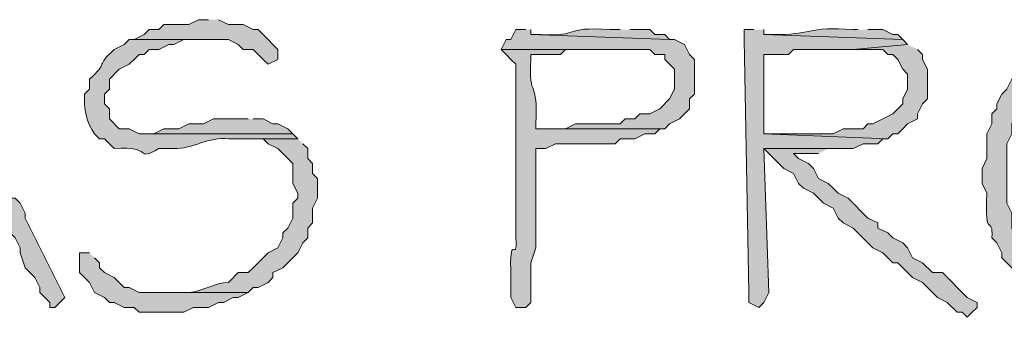
# Model space of a CAD drawing. Units: inches. Extents: x -61 to 673, y 119 to 673.
# Drawn here: x 91 to 103, y 136 to 139 of the extents above; entities that cross this region are included whole.
import ezdxf

# ---------------------------------------------------------------- set-up
doc = ezdxf.new("R2010")
doc.units = ezdxf.units.IN
doc.header["$MEASUREMENT"] = 0
doc.layers.add('Layer 1', color=7, linetype='Continuous')

msp = doc.modelspace()

# ---------------------------------------------------------------- hatches: boundary and pattern name
at = {"layer": 'Layer 1', "true_color": 0xffffff}
for points in [[(93.63, 139.35), (93.51, 139.35), (93.39, 139.29), (93.09, 139.29), (93.03, 139.23), (92.91, 139.23), (92.85, 139.17), (92.73, 139.109), (93.87, 139.109), (93.99, 139.05), (94.05, 138.99), (94.17, 138.99), (94.23, 138.93), (94.29, 138.87), (94.35, 138.811), (94.47, 138.87), (94.47, 138.99), (94.41, 139.05), (94.35, 139.109), (94.23, 139.23), (94.17, 139.23), (94.05, 139.29), (93.87, 139.29), (93.75, 139.35)], [(97.47, 139.23), (97.35, 139.23), (97.29, 139.109), (97.23, 139.109), (97.17, 138.99), (98.97, 138.99), (99.03, 138.93), (99.15, 138.93), (99.15, 138.87), (99.21, 138.811), (99.27, 138.75), (99.27, 138.51), (99.21, 138.391), (99.09, 138.27), (98.97, 138.21), (98.85, 138.21), (98.79, 138.15), (98.67, 138.15), (98.61, 138.09), (98.07, 138.09), (97.95, 138.029), (97.59, 138.029), (99.15, 138.029), (99.21, 138.09), (99.33, 138.15), (99.45, 138.27), (99.45, 138.391), (99.51, 138.449), (99.51, 138.87), (99.45, 138.93), (99.39, 139.05), (99.27, 139.109), (99.21, 139.109), (97.53, 139.17), (97.53, 139.23)], [(100.23, 139.23), (100.11, 139.23), (100.11, 139.109), (100.17, 136.05), (100.17, 135.93), (100.29, 135.87), (100.35, 135.93), (100.41, 136.05), (100.35, 137.79), (101.43, 137.79), (101.55, 137.85), (101.73, 137.85), (101.79, 137.91), (101.85, 137.91), (100.35, 137.97), (100.35, 138.93), (100.65, 138.93), (100.71, 138.99), (101.43, 138.99), (102.09, 139.05), (102.03, 139.109), (100.35, 139.17), (100.35, 139.23)], [(102.09, 139.05), (101.43, 138.99), (101.79, 138.99), (101.85, 138.93), (101.91, 138.93), (101.97, 138.87), (102.03, 138.75), (102.09, 138.689), (102.09, 138.51), (102.03, 138.391), (102.03, 138.33), (101.97, 138.27), (101.91, 138.21), (101.67, 138.09), (101.61, 138.09), (101.55, 138.029), (101.31, 138.029), (101.19, 137.97), (100.35, 137.97), (101.85, 137.91), (101.91, 137.97), (101.97, 137.97), (102.03, 138.029), (102.09, 138.09), (102.21, 138.15), (102.21, 138.21), (102.27, 138.33), (102.33, 138.391), (102.33, 138.75), (102.27, 138.87), (102.27, 138.93), (102.21, 138.99)], [(94.11, 138.15), (93.69, 138.15), (93.57, 138.09), (93.39, 138.09), (93.27, 138.029), (93.09, 138.029), (92.97, 137.97), (92.85, 137.97), (94.65, 137.97), (94.59, 138.029), (94.47, 138.09), (94.41, 138.09), (94.29, 138.15), (94.17, 138.15)], [(101.13, 137.79), (100.35, 137.79), (100.41, 137.73), (100.59, 137.55), (100.71, 137.49), (100.77, 137.37), (100.83, 137.311), (100.95, 137.25), (101.07, 137.13), (101.19, 137.07), (101.25, 136.949), (101.31, 136.891), (101.43, 136.83), (101.61, 136.65), (101.67, 136.59), (101.79, 136.529), (101.85, 136.47), (101.91, 136.41), (101.97, 136.41), (102.03, 136.35), (102.15, 136.23), (102.27, 136.17), (102.45, 135.99), (102.57, 135.93), (102.69, 135.811), (102.75, 135.811), (102.81, 135.75), (102.87, 135.811), (102.93, 135.87), (102.93, 135.93), (102.81, 135.99), (102.51, 136.29), (102.39, 136.29), (102.27, 136.41), (102.15, 136.47), (102.09, 136.59), (102.03, 136.65), (101.91, 136.71), (101.85, 136.77), (101.73, 136.83), (101.73, 136.891), (101.61, 136.949), (101.37, 137.189), (101.25, 137.25), (101.19, 137.311), (101.13, 137.37), (101.01, 137.43), (100.95, 137.55), (100.89, 137.609), (100.77, 137.67), (100.71, 137.73), (101.01, 137.73)], [(92.19, 136.529), (92.07, 136.529), (92.07, 136.29), (92.19, 136.17), (92.25, 136.05), (92.37, 135.99), (92.43, 135.93), (92.49, 135.93), (92.61, 135.87), (92.73, 135.87), (92.79, 135.811), (93.33, 135.811), (93.45, 135.87), (93.63, 135.87), (93.75, 135.93), (93.81, 135.93), (93.93, 135.99), (93.99, 135.99), (94.11, 136.05), (92.79, 136.05), (92.67, 136.109), (92.61, 136.109), (92.49, 136.23), (92.37, 136.29), (92.31, 136.35), (92.31, 136.41), (92.25, 136.47)]]:
    msp.add_hatch(color=7, dxfattribs=at).paths.add_polyline_path(points)
h = msp.add_hatch(color=7, dxfattribs=at)
edge = h.paths.add_edge_path()
edge.add_spline(control_points=[(98.61, 139.23), (98.61, 139.23), (98.49, 139.23), (98.49, 139.23), (97.891, 139.27), (98.145, 139.141), (97.65, 139.17), (97.65, 139.17), (97.53, 139.17), (97.53, 139.17), (97.53, 139.17), (99.21, 139.109), (99.21, 139.109), (99.21, 139.109), (99.15, 139.17), (99.15, 139.17), (99.15, 139.17), (99.03, 139.17), (99.03, 139.17), (99.03, 139.17), (98.97, 139.23), (98.97, 139.23), (98.97, 139.23), (98.73, 139.23), (98.73, 139.23)], knot_values=[0, 0, 0, 0, 1, 1, 1, 2, 2, 2, 3, 3, 3, 4, 4, 4, 5, 5, 5, 6, 6, 6, 7, 7, 7, 8, 8, 8, 8], degree=3, periodic=0)
edge.add_line((98.73, 139.23), (98.61, 139.23))
h = msp.add_hatch(color=7, dxfattribs=at)
edge = h.paths.add_edge_path()
edge.add_spline(control_points=[(101.49, 139.23), (101.49, 139.23), (101.43, 139.23), (101.43, 139.23), (100.893, 139.273), (100.888, 139.16), (100.47, 139.17), (100.47, 139.17), (100.35, 139.17), (100.35, 139.17), (100.35, 139.17), (102.03, 139.109), (102.03, 139.109), (102.03, 139.109), (101.97, 139.17), (101.97, 139.17), (101.97, 139.17), (101.91, 139.17), (101.91, 139.17), (101.91, 139.17), (101.79, 139.23), (101.79, 139.23), (101.79, 139.23), (101.61, 139.23), (101.61, 139.23)], knot_values=[0, 0, 0, 0, 1, 1, 1, 2, 2, 2, 3, 3, 3, 4, 4, 4, 5, 5, 5, 6, 6, 6, 7, 7, 7, 8, 8, 8, 8], degree=3, periodic=0)
edge.add_line((101.61, 139.23), (101.49, 139.23))
h = msp.add_hatch(color=7, dxfattribs=at)
edge = h.paths.add_edge_path()
edge.add_spline(control_points=[(90.15, 139.05), (90.15, 139.05), (90.09, 138.93), (90.09, 138.93), (90.09, 138.93), (90.03, 138.87), (90.03, 138.87), (89.881, 138.609), (89.801, 138.291), (89.67, 138.029), (89.67, 138.029), (89.67, 137.91), (89.67, 137.91), (89.67, 137.91), (89.61, 137.85), (89.61, 137.85), (89.61, 137.85), (89.61, 137.79), (89.61, 137.79), (89.61, 137.79), (89.49, 137.55), (89.49, 137.55), (89.49, 137.55), (89.49, 137.49), (89.49, 137.49), (89.49, 137.49), (89.43, 137.37), (89.43, 137.37), (89.43, 137.37), (89.43, 137.25), (89.43, 137.25), (89.43, 137.25), (89.37, 137.189), (89.37, 137.189), (89.37, 137.189), (89.31, 137.07), (89.31, 137.07), (89.31, 137.07), (91.11, 137.07), (91.11, 137.07), (91.11, 137.07), (91.11, 137.01), (91.11, 137.01), (91.11, 137.01), (91.17, 136.949), (91.17, 136.949), (91.17, 136.949), (91.17, 136.891), (91.17, 136.891), (91.17, 136.891), (91.23, 136.77), (91.23, 136.77), (91.23, 136.77), (91.29, 136.71), (91.29, 136.71), (91.29, 136.71), (91.35, 136.59), (91.35, 136.59), (91.35, 136.59), (91.35, 136.529), (91.35, 136.529), (91.35, 136.529), (91.41, 136.35), (91.41, 136.35), (91.41, 136.35), (91.53, 136.23), (91.53, 136.23), (91.53, 136.23), (91.59, 136.109), (91.59, 136.109), (91.59, 136.109), (91.59, 136.05), (91.59, 136.05), (91.59, 136.05), (91.71, 135.93), (91.71, 135.93), (91.71, 135.93), (91.71, 135.87), (91.71, 135.87), (91.71, 135.87), (91.77, 135.87), (91.77, 135.87), (91.77, 135.87), (91.89, 135.99), (91.89, 135.99), (91.89, 135.99), (91.47, 136.83), (91.47, 136.83), (91.47, 136.83), (91.41, 136.949), (91.41, 136.949), (91.41, 136.949), (91.41, 137.01), (91.41, 137.01), (91.41, 137.01), (91.35, 137.13), (91.35, 137.13), (91.35, 137.13), (91.29, 137.189), (91.29, 137.189), (91.29, 137.189), (89.61, 137.189), (89.61, 137.189), (89.61, 137.189), (89.67, 137.25), (89.67, 137.25), (89.67, 137.25), (89.67, 137.311), (89.67, 137.311), (89.67, 137.311), (89.73, 137.43), (89.73, 137.43), (89.73, 137.43), (89.73, 137.49), (89.73, 137.49), (89.73, 137.49), (89.79, 137.609), (89.79, 137.609), (89.79, 137.609), (89.79, 137.73), (89.79, 137.73), (89.79, 137.73), (89.85, 137.79), (89.85, 137.79), (89.85, 137.79), (89.91, 137.91), (89.91, 137.91), (89.91, 137.91), (89.91, 137.97), (89.91, 137.97), (89.91, 137.97), (89.97, 138.09), (89.97, 138.09), (89.97, 138.09), (90.03, 138.15), (90.03, 138.15), (90.03, 138.15), (90.03, 138.27), (90.03, 138.27), (90.03, 138.27), (90.09, 138.33), (90.09, 138.33), (90.09, 138.33), (90.09, 138.449), (90.09, 138.449), (90.09, 138.449), (90.15, 138.51), (90.15, 138.51), (90.15, 138.51), (90.27, 138.75), (90.27, 138.75), (90.27, 138.75), (90.27, 138.87), (90.27, 138.87), (90.27, 138.87), (90.33, 138.93), (90.33, 138.93)], knot_values=[0, 0, 0, 0, 1, 1, 1, 2, 2, 2, 3, 3, 3, 4, 4, 4, 5, 5, 5, 6, 6, 6, 7, 7, 7, 8, 8, 8, 9, 9, 9, 10, 10, 10, 11, 11, 11, 12, 12, 12, 13, 13, 13, 14, 14, 14, 15, 15, 15, 16, 16, 16, 17, 17, 17, 18, 18, 18, 19, 19, 19, 20, 20, 20, 21, 21, 21, 22, 22, 22, 23, 23, 23, 24, 24, 24, 25, 25, 25, 26, 26, 26, 27, 27, 27, 28, 28, 28, 29, 29, 29, 30, 30, 30, 31, 31, 31, 32, 32, 32, 33, 33, 33, 34, 34, 34, 35, 35, 35, 36, 36, 36, 37, 37, 37, 38, 38, 38, 39, 39, 39, 40, 40, 40, 41, 41, 41, 42, 42, 42, 43, 43, 43, 44, 44, 44, 45, 45, 45, 46, 46, 46, 47, 47, 47, 48, 48, 48, 49, 49, 49, 50, 50, 50, 51, 51, 51, 52, 52, 52, 52], degree=3, periodic=0)
edge.add_line((90.33, 138.93), (90.15, 139.05))
h = msp.add_hatch(color=7, dxfattribs=at)
edge = h.paths.add_edge_path()
edge.add_spline(control_points=[(92.73, 139.109), (92.73, 139.109), (92.67, 139.109), (92.67, 139.109), (92.67, 139.109), (92.61, 139.05), (92.61, 139.05), (92.61, 139.05), (92.49, 138.99), (92.49, 138.99), (92.259, 138.787), (92.421, 138.833), (92.19, 138.63), (92.19, 138.63), (92.19, 138.51), (92.19, 138.51), (92.19, 138.51), (92.13, 138.449), (92.13, 138.449), (92.119, 138.273), (92.154, 138.102), (92.25, 137.97), (92.25, 137.97), (92.31, 137.91), (92.31, 137.91), (92.31, 137.91), (92.37, 137.91), (92.37, 137.91), (92.37, 137.91), (92.49, 137.79), (92.49, 137.79), (92.973, 137.834), (92.734, 137.622), (93.03, 137.79), (93.03, 137.79), (93.21, 137.79), (93.21, 137.79), (93.439, 137.783), (93.635, 137.939), (93.87, 137.91), (93.87, 137.91), (94.71, 137.91), (94.71, 137.91), (94.71, 137.91), (94.65, 137.97), (94.65, 137.97), (94.65, 137.97), (92.79, 137.97), (92.79, 137.97), (92.79, 137.97), (92.67, 138.029), (92.67, 138.029), (92.67, 138.029), (92.55, 138.029), (92.55, 138.029), (92.55, 138.029), (92.43, 138.15), (92.43, 138.15), (92.43, 138.15), (92.43, 138.27), (92.43, 138.27), (92.43, 138.27), (92.37, 138.33), (92.37, 138.33), (92.37, 138.33), (92.37, 138.449), (92.37, 138.449), (92.37, 138.449), (92.43, 138.51), (92.43, 138.51), (92.43, 138.51), (92.43, 138.63), (92.43, 138.63), (92.43, 138.63), (92.55, 138.75), (92.55, 138.75), (92.55, 138.75), (92.67, 138.811), (92.67, 138.811), (92.67, 138.811), (92.73, 138.87), (92.73, 138.87), (92.73, 138.87), (92.79, 138.93), (92.79, 138.93), (92.79, 138.93), (92.85, 138.93), (92.85, 138.93), (92.85, 138.93), (92.91, 138.99), (92.91, 138.99), (92.91, 138.99), (93.03, 138.99), (93.03, 138.99), (93.03, 138.99), (93.15, 139.05), (93.15, 139.05), (93.15, 139.05), (93.21, 139.05), (93.21, 139.05), (93.21, 139.05), (93.33, 139.109), (93.33, 139.109), (93.33, 139.109), (93.63, 139.109), (93.63, 139.109)], knot_values=[0, 0, 0, 0, 1, 1, 1, 2, 2, 2, 3, 3, 3, 4, 4, 4, 5, 5, 5, 6, 6, 6, 7, 7, 7, 8, 8, 8, 9, 9, 9, 10, 10, 10, 11, 11, 11, 12, 12, 12, 13, 13, 13, 14, 14, 14, 15, 15, 15, 16, 16, 16, 17, 17, 17, 18, 18, 18, 19, 19, 19, 20, 20, 20, 21, 21, 21, 22, 22, 22, 23, 23, 23, 24, 24, 24, 25, 25, 25, 26, 26, 26, 27, 27, 27, 28, 28, 28, 29, 29, 29, 30, 30, 30, 31, 31, 31, 32, 32, 32, 33, 33, 33, 34, 34, 34, 35, 35, 35, 35], degree=3, periodic=0)
edge.add_line((93.63, 139.109), (92.73, 139.109))
h = msp.add_hatch(color=7, dxfattribs=at)
edge = h.paths.add_edge_path()
edge.add_spline(control_points=[(103.89, 139.109), (103.89, 139.109), (103.77, 139.05), (103.77, 139.05), (103.77, 139.05), (103.59, 138.87), (103.59, 138.87), (103.59, 138.87), (103.47, 138.811), (103.47, 138.811), (103.47, 138.811), (103.47, 138.75), (103.47, 138.75), (103.47, 138.75), (103.41, 138.689), (103.41, 138.689), (103.41, 138.689), (103.35, 138.63), (103.35, 138.63), (103.35, 138.63), (103.29, 138.51), (103.29, 138.51), (103.29, 138.51), (103.23, 138.449), (103.23, 138.449), (103.23, 138.449), (103.17, 138.33), (103.17, 138.33), (103.17, 138.33), (103.17, 138.27), (103.17, 138.27), (103.17, 138.27), (103.11, 138.21), (103.11, 138.21), (103.11, 138.21), (103.11, 138.09), (103.11, 138.09), (103.11, 138.09), (103.05, 137.97), (103.05, 137.97), (103.05, 137.97), (103.05, 137.67), (103.05, 137.67), (103.05, 137.67), (102.99, 137.55), (102.99, 137.55), (102.99, 137.55), (102.99, 137.37), (102.99, 137.37), (102.99, 137.37), (103.05, 137.25), (103.05, 137.25), (103.014, 136.658), (103.125, 137.01), (103.11, 136.71), (103.11, 136.71), (103.17, 136.65), (103.17, 136.65), (103.17, 136.65), (103.23, 136.529), (103.23, 136.529), (103.23, 136.529), (103.23, 136.47), (103.23, 136.47), (103.23, 136.47), (103.29, 136.41), (103.29, 136.41), (103.29, 136.41), (103.35, 136.35), (103.35, 136.35), (103.35, 136.35), (103.41, 136.23), (103.41, 136.23), (103.41, 136.23), (103.47, 136.17), (103.47, 136.17), (103.47, 136.17), (103.53, 136.109), (103.53, 136.109), (103.53, 136.109), (103.65, 136.05), (103.65, 136.05), (103.65, 136.05), (104.49, 136.05), (104.49, 136.05), (104.49, 136.05), (104.37, 136.05), (104.37, 136.05), (104.37, 136.05), (104.25, 136.109), (104.25, 136.109), (104.25, 136.109), (104.07, 136.109), (104.07, 136.109), (104.07, 136.109), (104.01, 136.17), (104.01, 136.17), (104.01, 136.17), (103.89, 136.23), (103.89, 136.23), (103.89, 136.23), (103.83, 136.23), (103.83, 136.23), (103.83, 136.23), (103.77, 136.29), (103.77, 136.29), (103.77, 136.29), (103.65, 136.35), (103.65, 136.35), (103.65, 136.35), (103.59, 136.47), (103.59, 136.47), (103.59, 136.47), (103.53, 136.529), (103.53, 136.529), (103.53, 136.529), (103.53, 136.59), (103.53, 136.59), (103.53, 136.59), (103.47, 136.65), (103.47, 136.65), (103.47, 136.65), (103.41, 136.77), (103.41, 136.77), (103.41, 136.77), (103.35, 136.83), (103.35, 136.83), (103.35, 136.83), (103.35, 137.01), (103.35, 137.01), (103.35, 137.01), (103.29, 137.13), (103.29, 137.13), (103.29, 137.13), (103.29, 137.85), (103.29, 137.85), (103.29, 137.85), (103.35, 137.97), (103.35, 137.97), (103.35, 137.97), (103.35, 138.09), (103.35, 138.09), (103.35, 138.09), (103.41, 138.15), (103.41, 138.15), (103.41, 138.15), (103.41, 138.27), (103.41, 138.27), (103.41, 138.27), (103.47, 138.33), (103.47, 138.33), (103.47, 138.33), (103.53, 138.391), (103.53, 138.391), (103.53, 138.391), (103.53, 138.51), (103.53, 138.51), (103.53, 138.51), (103.65, 138.63), (103.65, 138.63), (103.65, 138.63), (103.77, 138.689), (103.77, 138.689), (103.956, 138.906), (104.169, 139.025), (104.43, 139.05), (104.43, 139.05), (104.73, 139.05), (104.73, 139.05)], knot_values=[0, 0, 0, 0, 1, 1, 1, 2, 2, 2, 3, 3, 3, 4, 4, 4, 5, 5, 5, 6, 6, 6, 7, 7, 7, 8, 8, 8, 9, 9, 9, 10, 10, 10, 11, 11, 11, 12, 12, 12, 13, 13, 13, 14, 14, 14, 15, 15, 15, 16, 16, 16, 17, 17, 17, 18, 18, 18, 19, 19, 19, 20, 20, 20, 21, 21, 21, 22, 22, 22, 23, 23, 23, 24, 24, 24, 25, 25, 25, 26, 26, 26, 27, 27, 27, 28, 28, 28, 29, 29, 29, 30, 30, 30, 31, 31, 31, 32, 32, 32, 33, 33, 33, 34, 34, 34, 35, 35, 35, 36, 36, 36, 37, 37, 37, 38, 38, 38, 39, 39, 39, 40, 40, 40, 41, 41, 41, 42, 42, 42, 43, 43, 43, 44, 44, 44, 45, 45, 45, 46, 46, 46, 47, 47, 47, 48, 48, 48, 49, 49, 49, 50, 50, 50, 51, 51, 51, 52, 52, 52, 53, 53, 53, 54, 54, 54, 55, 55, 55, 56, 56, 56, 56], degree=3, periodic=0)
edge.add_line((104.73, 139.05), (103.89, 139.109))
h = msp.add_hatch(color=7, dxfattribs=at)
edge = h.paths.add_edge_path()
edge.add_spline(control_points=[(97.17, 138.99), (97.17, 138.99), (97.23, 138.93), (97.23, 138.93), (97.23, 138.93), (97.29, 138.87), (97.29, 138.87), (97.29, 138.87), (97.35, 138.811), (97.35, 138.811), (97.35, 138.811), (97.35, 138.21), (97.35, 138.21), (97.35, 138.05), (97.35, 137.891), (97.35, 137.73), (97.35, 137.73), (97.35, 136.71), (97.35, 136.71), (97.368, 136.367), (97.264, 136.836), (97.29, 136.23), (97.29, 136.23), (97.29, 135.99), (97.29, 135.99), (97.29, 135.99), (97.35, 135.87), (97.35, 135.87), (97.35, 135.87), (97.47, 135.87), (97.47, 135.87), (97.47, 135.87), (97.53, 135.93), (97.53, 135.93), (97.53, 135.93), (97.53, 136.41), (97.53, 136.41), (97.53, 136.41), (97.59, 136.59), (97.59, 136.59), (97.59, 136.59), (97.59, 136.83), (97.59, 136.83), (97.59, 137.09), (97.59, 137.35), (97.59, 137.609), (97.59, 137.609), (97.59, 137.79), (97.59, 137.79), (97.59, 137.79), (97.71, 137.79), (97.71, 137.79), (97.71, 137.79), (97.83, 137.85), (97.83, 137.85), (97.83, 137.85), (98.55, 137.85), (98.55, 137.85), (98.55, 137.85), (98.61, 137.91), (98.61, 137.91), (98.61, 137.91), (98.79, 137.91), (98.79, 137.91), (98.79, 137.91), (98.91, 137.97), (98.91, 137.97), (98.91, 137.97), (99.03, 137.97), (99.03, 137.97), (99.03, 137.97), (99.09, 138.029), (99.09, 138.029), (99.09, 138.029), (99.15, 138.029), (99.15, 138.029), (99.15, 138.029), (97.59, 138.029), (97.59, 138.029), (97.59, 138.029), (97.59, 138.09), (97.59, 138.09), (97.623, 138.632), (97.5, 138.382), (97.53, 138.87), (97.53, 138.87), (97.53, 138.93), (97.53, 138.93), (97.53, 138.93), (97.89, 138.93), (97.89, 138.93), (97.89, 138.93), (97.95, 138.99), (97.95, 138.99), (97.95, 138.99), (98.67, 138.99), (98.67, 138.99)], knot_values=[0, 0, 0, 0, 1, 1, 1, 2, 2, 2, 3, 3, 3, 4, 4, 4, 5, 5, 5, 6, 6, 6, 7, 7, 7, 8, 8, 8, 9, 9, 9, 10, 10, 10, 11, 11, 11, 12, 12, 12, 13, 13, 13, 14, 14, 14, 15, 15, 15, 16, 16, 16, 17, 17, 17, 18, 18, 18, 19, 19, 19, 20, 20, 20, 21, 21, 21, 22, 22, 22, 23, 23, 23, 24, 24, 24, 25, 25, 25, 26, 26, 26, 27, 27, 27, 28, 28, 28, 29, 29, 29, 30, 30, 30, 31, 31, 31, 32, 32, 32, 32], degree=3, periodic=0)
edge.add_line((98.67, 138.99), (97.17, 138.99))
h = msp.add_hatch(color=7, dxfattribs=at)
edge = h.paths.add_edge_path()
edge.add_spline(control_points=[(94.71, 137.91), (94.71, 137.91), (94.05, 137.91), (94.05, 137.91), (94.05, 137.91), (94.29, 137.91), (94.29, 137.91), (94.29, 137.91), (94.35, 137.85), (94.35, 137.85), (94.35, 137.85), (94.47, 137.79), (94.47, 137.79), (94.47, 137.79), (94.53, 137.73), (94.53, 137.73), (94.53, 137.73), (94.65, 137.609), (94.65, 137.609), (94.65, 137.609), (94.65, 137.37), (94.65, 137.37), (94.65, 137.37), (94.71, 137.25), (94.71, 137.25), (94.71, 137.25), (94.71, 137.189), (94.71, 137.189), (94.71, 137.189), (94.65, 137.13), (94.65, 137.13), (94.65, 137.13), (94.65, 136.949), (94.65, 136.949), (94.65, 136.949), (94.59, 136.83), (94.59, 136.83), (94.59, 136.83), (94.53, 136.77), (94.53, 136.77), (94.53, 136.77), (94.53, 136.71), (94.53, 136.71), (94.53, 136.71), (94.47, 136.59), (94.47, 136.59), (94.47, 136.59), (94.35, 136.529), (94.35, 136.529), (94.35, 136.529), (94.29, 136.47), (94.29, 136.47), (94.29, 136.47), (94.23, 136.41), (94.23, 136.41), (94.23, 136.41), (94.17, 136.35), (94.17, 136.35), (94.17, 136.35), (94.11, 136.29), (94.11, 136.29), (94.11, 136.29), (93.99, 136.29), (93.99, 136.29), (93.99, 136.29), (93.87, 136.17), (93.87, 136.17), (93.707, 136.171), (93.559, 136.062), (93.39, 136.05), (93.39, 136.05), (93.03, 136.05), (93.03, 136.05), (93.03, 136.05), (94.11, 136.05), (94.11, 136.05), (94.11, 136.05), (94.17, 136.109), (94.17, 136.109), (94.17, 136.109), (94.23, 136.109), (94.23, 136.109), (94.23, 136.109), (94.35, 136.17), (94.35, 136.17), (94.35, 136.17), (94.41, 136.23), (94.41, 136.23), (94.41, 136.23), (94.41, 136.29), (94.41, 136.29), (94.41, 136.29), (94.53, 136.35), (94.53, 136.35), (94.53, 136.35), (94.65, 136.47), (94.65, 136.47), (94.65, 136.47), (94.71, 136.529), (94.71, 136.529), (94.71, 136.529), (94.77, 136.65), (94.77, 136.65), (94.77, 136.65), (94.83, 136.71), (94.83, 136.71), (94.83, 136.71), (94.83, 136.83), (94.83, 136.83), (94.83, 136.83), (94.89, 136.891), (94.89, 136.891), (94.89, 136.891), (94.89, 137.07), (94.89, 137.07), (94.89, 137.07), (94.95, 137.189), (94.95, 137.189), (94.95, 137.189), (94.95, 137.43), (94.95, 137.43), (94.95, 137.43), (94.89, 137.49), (94.89, 137.49), (94.89, 137.49), (94.89, 137.609), (94.89, 137.609), (94.89, 137.609), (94.83, 137.67), (94.83, 137.67), (94.83, 137.67), (94.83, 137.79), (94.83, 137.79), (94.83, 137.79), (94.77, 137.85), (94.77, 137.85)], knot_values=[0, 0, 0, 0, 1, 1, 1, 2, 2, 2, 3, 3, 3, 4, 4, 4, 5, 5, 5, 6, 6, 6, 7, 7, 7, 8, 8, 8, 9, 9, 9, 10, 10, 10, 11, 11, 11, 12, 12, 12, 13, 13, 13, 14, 14, 14, 15, 15, 15, 16, 16, 16, 17, 17, 17, 18, 18, 18, 19, 19, 19, 20, 20, 20, 21, 21, 21, 22, 22, 22, 23, 23, 23, 24, 24, 24, 25, 25, 25, 26, 26, 26, 27, 27, 27, 28, 28, 28, 29, 29, 29, 30, 30, 30, 31, 31, 31, 32, 32, 32, 33, 33, 33, 34, 34, 34, 35, 35, 35, 36, 36, 36, 37, 37, 37, 38, 38, 38, 39, 39, 39, 40, 40, 40, 41, 41, 41, 42, 42, 42, 43, 43, 43, 44, 44, 44, 45, 45, 45, 45], degree=3, periodic=0)
edge.add_line((94.77, 137.85), (94.71, 137.91))

# ---------------------------------------------------------------- linework, layer by layer
at = {"layer": 'Layer 1', "lineweight": 0}
for points in [[(93.63, 139.35), (93.51, 139.35), (93.39, 139.29), (93.09, 139.29), (93.03, 139.23), (92.91, 139.23), (92.85, 139.17), (92.73, 139.109), (93.87, 139.109), (93.99, 139.05), (94.05, 138.99), (94.17, 138.99), (94.23, 138.93), (94.29, 138.87), (94.35, 138.811), (94.47, 138.87), (94.47, 138.99), (94.41, 139.05), (94.35, 139.109), (94.23, 139.23), (94.17, 139.23), (94.05, 139.29), (93.87, 139.29), (93.75, 139.35)], [(97.47, 139.23), (97.35, 139.23), (97.29, 139.109), (97.23, 139.109), (97.17, 138.99), (98.97, 138.99), (99.03, 138.93), (99.15, 138.93), (99.15, 138.87), (99.21, 138.811), (99.27, 138.75), (99.27, 138.51), (99.21, 138.391), (99.09, 138.27), (98.97, 138.21), (98.85, 138.21), (98.79, 138.15), (98.67, 138.15), (98.61, 138.09), (98.07, 138.09), (97.95, 138.029), (97.59, 138.029), (99.15, 138.029), (99.21, 138.09), (99.33, 138.15), (99.45, 138.27), (99.45, 138.391), (99.51, 138.449), (99.51, 138.87), (99.45, 138.93), (99.39, 139.05), (99.27, 139.109), (99.21, 139.109), (97.53, 139.17), (97.53, 139.23)], [(100.23, 139.23), (100.11, 139.23), (100.11, 139.109), (100.17, 136.05), (100.17, 135.93), (100.29, 135.87), (100.35, 135.93), (100.41, 136.05), (100.35, 137.79), (101.43, 137.79), (101.55, 137.85), (101.73, 137.85), (101.79, 137.91), (101.85, 137.91), (100.35, 137.97), (100.35, 138.93), (100.65, 138.93), (100.71, 138.99), (101.43, 138.99), (102.09, 139.05), (102.03, 139.109), (100.35, 139.17), (100.35, 139.23)], [(102.09, 139.05), (101.43, 138.99), (101.79, 138.99), (101.85, 138.93), (101.91, 138.93), (101.97, 138.87), (102.03, 138.75), (102.09, 138.689), (102.09, 138.51), (102.03, 138.391), (102.03, 138.33), (101.97, 138.27), (101.91, 138.21), (101.67, 138.09), (101.61, 138.09), (101.55, 138.029), (101.31, 138.029), (101.19, 137.97), (100.35, 137.97), (101.85, 137.91), (101.91, 137.97), (101.97, 137.97), (102.03, 138.029), (102.09, 138.09), (102.21, 138.15), (102.21, 138.21), (102.27, 138.33), (102.33, 138.391), (102.33, 138.75), (102.27, 138.87), (102.27, 138.93), (102.21, 138.99)], [(94.11, 138.15), (93.69, 138.15), (93.57, 138.09), (93.39, 138.09), (93.27, 138.029), (93.09, 138.029), (92.97, 137.97), (92.85, 137.97), (94.65, 137.97), (94.59, 138.029), (94.47, 138.09), (94.41, 138.09), (94.29, 138.15), (94.17, 138.15)], [(101.13, 137.79), (100.35, 137.79), (100.41, 137.73), (100.59, 137.55), (100.71, 137.49), (100.77, 137.37), (100.83, 137.311), (100.95, 137.25), (101.07, 137.13), (101.19, 137.07), (101.25, 136.949), (101.31, 136.891), (101.43, 136.83), (101.61, 136.65), (101.67, 136.59), (101.79, 136.529), (101.85, 136.47), (101.91, 136.41), (101.97, 136.41), (102.03, 136.35), (102.15, 136.23), (102.27, 136.17), (102.45, 135.99), (102.57, 135.93), (102.69, 135.811), (102.75, 135.811), (102.81, 135.75), (102.87, 135.811), (102.93, 135.87), (102.93, 135.93), (102.81, 135.99), (102.51, 136.29), (102.39, 136.29), (102.27, 136.41), (102.15, 136.47), (102.09, 136.59), (102.03, 136.65), (101.91, 136.71), (101.85, 136.77), (101.73, 136.83), (101.73, 136.891), (101.61, 136.949), (101.37, 137.189), (101.25, 137.25), (101.19, 137.311), (101.13, 137.37), (101.01, 137.43), (100.95, 137.55), (100.89, 137.609), (100.77, 137.67), (100.71, 137.73), (101.01, 137.73)], [(92.19, 136.529), (92.07, 136.529), (92.07, 136.29), (92.19, 136.17), (92.25, 136.05), (92.37, 135.99), (92.43, 135.93), (92.49, 135.93), (92.61, 135.87), (92.73, 135.87), (92.79, 135.811), (93.33, 135.811), (93.45, 135.87), (93.63, 135.87), (93.75, 135.93), (93.81, 135.93), (93.93, 135.99), (93.99, 135.99), (94.11, 136.05), (92.79, 136.05), (92.67, 136.109), (92.61, 136.109), (92.49, 136.23), (92.37, 136.29), (92.31, 136.35), (92.31, 136.41), (92.25, 136.47)]]:
    msp.add_lwpolyline(points, dxfattribs=at)
for points, knots in [([(98.61, 139.23), (98.61, 139.23), (98.49, 139.23), (98.49, 139.23), (97.891, 139.27), (98.145, 139.141), (97.65, 139.17), (97.65, 139.17), (97.53, 139.17), (97.53, 139.17), (97.53, 139.17), (99.21, 139.109), (99.21, 139.109), (99.21, 139.109), (99.15, 139.17), (99.15, 139.17), (99.15, 139.17), (99.03, 139.17), (99.03, 139.17), (99.03, 139.17), (98.97, 139.23), (98.97, 139.23), (98.97, 139.23), (98.73, 139.23), (98.73, 139.23)], [0, 0, 0, 0, 1, 1, 1, 2, 2, 2, 3, 3, 3, 4, 4, 4, 5, 5, 5, 6, 6, 6, 7, 7, 7, 8, 8, 8, 8]), ([(101.49, 139.23), (101.49, 139.23), (101.43, 139.23), (101.43, 139.23), (100.893, 139.273), (100.888, 139.16), (100.47, 139.17), (100.47, 139.17), (100.35, 139.17), (100.35, 139.17), (100.35, 139.17), (102.03, 139.109), (102.03, 139.109), (102.03, 139.109), (101.97, 139.17), (101.97, 139.17), (101.97, 139.17), (101.91, 139.17), (101.91, 139.17), (101.91, 139.17), (101.79, 139.23), (101.79, 139.23), (101.79, 139.23), (101.61, 139.23), (101.61, 139.23)], [0, 0, 0, 0, 1, 1, 1, 2, 2, 2, 3, 3, 3, 4, 4, 4, 5, 5, 5, 6, 6, 6, 7, 7, 7, 8, 8, 8, 8]), ([(90.15, 139.05), (90.15, 139.05), (90.09, 138.93), (90.09, 138.93), (90.09, 138.93), (90.03, 138.87), (90.03, 138.87), (89.881, 138.609), (89.801, 138.291), (89.67, 138.029), (89.67, 138.029), (89.67, 137.91), (89.67, 137.91), (89.67, 137.91), (89.61, 137.85), (89.61, 137.85), (89.61, 137.85), (89.61, 137.79), (89.61, 137.79), (89.61, 137.79), (89.49, 137.55), (89.49, 137.55), (89.49, 137.55), (89.49, 137.49), (89.49, 137.49), (89.49, 137.49), (89.43, 137.37), (89.43, 137.37), (89.43, 137.37), (89.43, 137.25), (89.43, 137.25), (89.43, 137.25), (89.37, 137.189), (89.37, 137.189), (89.37, 137.189), (89.31, 137.07), (89.31, 137.07), (89.31, 137.07), (91.11, 137.07), (91.11, 137.07), (91.11, 137.07), (91.11, 137.01), (91.11, 137.01), (91.11, 137.01), (91.17, 136.949), (91.17, 136.949), (91.17, 136.949), (91.17, 136.891), (91.17, 136.891), (91.17, 136.891), (91.23, 136.77), (91.23, 136.77), (91.23, 136.77), (91.29, 136.71), (91.29, 136.71), (91.29, 136.71), (91.35, 136.59), (91.35, 136.59), (91.35, 136.59), (91.35, 136.529), (91.35, 136.529), (91.35, 136.529), (91.41, 136.35), (91.41, 136.35), (91.41, 136.35), (91.53, 136.23), (91.53, 136.23), (91.53, 136.23), (91.59, 136.109), (91.59, 136.109), (91.59, 136.109), (91.59, 136.05), (91.59, 136.05), (91.59, 136.05), (91.71, 135.93), (91.71, 135.93), (91.71, 135.93), (91.71, 135.87), (91.71, 135.87), (91.71, 135.87), (91.77, 135.87), (91.77, 135.87), (91.77, 135.87), (91.89, 135.99), (91.89, 135.99), (91.89, 135.99), (91.47, 136.83), (91.47, 136.83), (91.47, 136.83), (91.41, 136.949), (91.41, 136.949), (91.41, 136.949), (91.41, 137.01), (91.41, 137.01), (91.41, 137.01), (91.35, 137.13), (91.35, 137.13), (91.35, 137.13), (91.29, 137.189), (91.29, 137.189), (91.29, 137.189), (89.61, 137.189), (89.61, 137.189), (89.61, 137.189), (89.67, 137.25), (89.67, 137.25), (89.67, 137.25), (89.67, 137.311), (89.67, 137.311), (89.67, 137.311), (89.73, 137.43), (89.73, 137.43), (89.73, 137.43), (89.73, 137.49), (89.73, 137.49), (89.73, 137.49), (89.79, 137.609), (89.79, 137.609), (89.79, 137.609), (89.79, 137.73), (89.79, 137.73), (89.79, 137.73), (89.85, 137.79), (89.85, 137.79), (89.85, 137.79), (89.91, 137.91), (89.91, 137.91), (89.91, 137.91), (89.91, 137.97), (89.91, 137.97), (89.91, 137.97), (89.97, 138.09), (89.97, 138.09), (89.97, 138.09), (90.03, 138.15), (90.03, 138.15), (90.03, 138.15), (90.03, 138.27), (90.03, 138.27), (90.03, 138.27), (90.09, 138.33), (90.09, 138.33), (90.09, 138.33), (90.09, 138.449), (90.09, 138.449), (90.09, 138.449), (90.15, 138.51), (90.15, 138.51), (90.15, 138.51), (90.27, 138.75), (90.27, 138.75), (90.27, 138.75), (90.27, 138.87), (90.27, 138.87), (90.27, 138.87), (90.33, 138.93), (90.33, 138.93)], [0, 0, 0, 0, 1, 1, 1, 2, 2, 2, 3, 3, 3, 4, 4, 4, 5, 5, 5, 6, 6, 6, 7, 7, 7, 8, 8, 8, 9, 9, 9, 10, 10, 10, 11, 11, 11, 12, 12, 12, 13, 13, 13, 14, 14, 14, 15, 15, 15, 16, 16, 16, 17, 17, 17, 18, 18, 18, 19, 19, 19, 20, 20, 20, 21, 21, 21, 22, 22, 22, 23, 23, 23, 24, 24, 24, 25, 25, 25, 26, 26, 26, 27, 27, 27, 28, 28, 28, 29, 29, 29, 30, 30, 30, 31, 31, 31, 32, 32, 32, 33, 33, 33, 34, 34, 34, 35, 35, 35, 36, 36, 36, 37, 37, 37, 38, 38, 38, 39, 39, 39, 40, 40, 40, 41, 41, 41, 42, 42, 42, 43, 43, 43, 44, 44, 44, 45, 45, 45, 46, 46, 46, 47, 47, 47, 48, 48, 48, 49, 49, 49, 50, 50, 50, 51, 51, 51, 52, 52, 52, 52]), ([(92.73, 139.109), (92.73, 139.109), (92.67, 139.109), (92.67, 139.109), (92.67, 139.109), (92.61, 139.05), (92.61, 139.05), (92.61, 139.05), (92.49, 138.99), (92.49, 138.99), (92.259, 138.787), (92.421, 138.833), (92.19, 138.63), (92.19, 138.63), (92.19, 138.51), (92.19, 138.51), (92.19, 138.51), (92.13, 138.449), (92.13, 138.449), (92.119, 138.273), (92.154, 138.102), (92.25, 137.97), (92.25, 137.97), (92.31, 137.91), (92.31, 137.91), (92.31, 137.91), (92.37, 137.91), (92.37, 137.91), (92.37, 137.91), (92.49, 137.79), (92.49, 137.79), (92.973, 137.834), (92.734, 137.622), (93.03, 137.79), (93.03, 137.79), (93.21, 137.79), (93.21, 137.79), (93.439, 137.783), (93.635, 137.939), (93.87, 137.91), (93.87, 137.91), (94.71, 137.91), (94.71, 137.91), (94.71, 137.91), (94.65, 137.97), (94.65, 137.97), (94.65, 137.97), (92.79, 137.97), (92.79, 137.97), (92.79, 137.97), (92.67, 138.029), (92.67, 138.029), (92.67, 138.029), (92.55, 138.029), (92.55, 138.029), (92.55, 138.029), (92.43, 138.15), (92.43, 138.15), (92.43, 138.15), (92.43, 138.27), (92.43, 138.27), (92.43, 138.27), (92.37, 138.33), (92.37, 138.33), (92.37, 138.33), (92.37, 138.449), (92.37, 138.449), (92.37, 138.449), (92.43, 138.51), (92.43, 138.51), (92.43, 138.51), (92.43, 138.63), (92.43, 138.63), (92.43, 138.63), (92.55, 138.75), (92.55, 138.75), (92.55, 138.75), (92.67, 138.811), (92.67, 138.811), (92.67, 138.811), (92.73, 138.87), (92.73, 138.87), (92.73, 138.87), (92.79, 138.93), (92.79, 138.93), (92.79, 138.93), (92.85, 138.93), (92.85, 138.93), (92.85, 138.93), (92.91, 138.99), (92.91, 138.99), (92.91, 138.99), (93.03, 138.99), (93.03, 138.99), (93.03, 138.99), (93.15, 139.05), (93.15, 139.05), (93.15, 139.05), (93.21, 139.05), (93.21, 139.05), (93.21, 139.05), (93.33, 139.109), (93.33, 139.109), (93.33, 139.109), (93.63, 139.109), (93.63, 139.109)], [0, 0, 0, 0, 1, 1, 1, 2, 2, 2, 3, 3, 3, 4, 4, 4, 5, 5, 5, 6, 6, 6, 7, 7, 7, 8, 8, 8, 9, 9, 9, 10, 10, 10, 11, 11, 11, 12, 12, 12, 13, 13, 13, 14, 14, 14, 15, 15, 15, 16, 16, 16, 17, 17, 17, 18, 18, 18, 19, 19, 19, 20, 20, 20, 21, 21, 21, 22, 22, 22, 23, 23, 23, 24, 24, 24, 25, 25, 25, 26, 26, 26, 27, 27, 27, 28, 28, 28, 29, 29, 29, 30, 30, 30, 31, 31, 31, 32, 32, 32, 33, 33, 33, 34, 34, 34, 35, 35, 35, 35]), ([(103.89, 139.109), (103.89, 139.109), (103.77, 139.05), (103.77, 139.05), (103.77, 139.05), (103.59, 138.87), (103.59, 138.87), (103.59, 138.87), (103.47, 138.811), (103.47, 138.811), (103.47, 138.811), (103.47, 138.75), (103.47, 138.75), (103.47, 138.75), (103.41, 138.689), (103.41, 138.689), (103.41, 138.689), (103.35, 138.63), (103.35, 138.63), (103.35, 138.63), (103.29, 138.51), (103.29, 138.51), (103.29, 138.51), (103.23, 138.449), (103.23, 138.449), (103.23, 138.449), (103.17, 138.33), (103.17, 138.33), (103.17, 138.33), (103.17, 138.27), (103.17, 138.27), (103.17, 138.27), (103.11, 138.21), (103.11, 138.21), (103.11, 138.21), (103.11, 138.09), (103.11, 138.09), (103.11, 138.09), (103.05, 137.97), (103.05, 137.97), (103.05, 137.97), (103.05, 137.67), (103.05, 137.67), (103.05, 137.67), (102.99, 137.55), (102.99, 137.55), (102.99, 137.55), (102.99, 137.37), (102.99, 137.37), (102.99, 137.37), (103.05, 137.25), (103.05, 137.25), (103.014, 136.658), (103.125, 137.01), (103.11, 136.71), (103.11, 136.71), (103.17, 136.65), (103.17, 136.65), (103.17, 136.65), (103.23, 136.529), (103.23, 136.529), (103.23, 136.529), (103.23, 136.47), (103.23, 136.47), (103.23, 136.47), (103.29, 136.41), (103.29, 136.41), (103.29, 136.41), (103.35, 136.35), (103.35, 136.35), (103.35, 136.35), (103.41, 136.23), (103.41, 136.23), (103.41, 136.23), (103.47, 136.17), (103.47, 136.17), (103.47, 136.17), (103.53, 136.109), (103.53, 136.109), (103.53, 136.109), (103.65, 136.05), (103.65, 136.05), (103.65, 136.05), (104.49, 136.05), (104.49, 136.05), (104.49, 136.05), (104.37, 136.05), (104.37, 136.05), (104.37, 136.05), (104.25, 136.109), (104.25, 136.109), (104.25, 136.109), (104.07, 136.109), (104.07, 136.109), (104.07, 136.109), (104.01, 136.17), (104.01, 136.17), (104.01, 136.17), (103.89, 136.23), (103.89, 136.23), (103.89, 136.23), (103.83, 136.23), (103.83, 136.23), (103.83, 136.23), (103.77, 136.29), (103.77, 136.29), (103.77, 136.29), (103.65, 136.35), (103.65, 136.35), (103.65, 136.35), (103.59, 136.47), (103.59, 136.47), (103.59, 136.47), (103.53, 136.529), (103.53, 136.529), (103.53, 136.529), (103.53, 136.59), (103.53, 136.59), (103.53, 136.59), (103.47, 136.65), (103.47, 136.65), (103.47, 136.65), (103.41, 136.77), (103.41, 136.77), (103.41, 136.77), (103.35, 136.83), (103.35, 136.83), (103.35, 136.83), (103.35, 137.01), (103.35, 137.01), (103.35, 137.01), (103.29, 137.13), (103.29, 137.13), (103.29, 137.13), (103.29, 137.85), (103.29, 137.85), (103.29, 137.85), (103.35, 137.97), (103.35, 137.97), (103.35, 137.97), (103.35, 138.09), (103.35, 138.09), (103.35, 138.09), (103.41, 138.15), (103.41, 138.15), (103.41, 138.15), (103.41, 138.27), (103.41, 138.27), (103.41, 138.27), (103.47, 138.33), (103.47, 138.33), (103.47, 138.33), (103.53, 138.391), (103.53, 138.391), (103.53, 138.391), (103.53, 138.51), (103.53, 138.51), (103.53, 138.51), (103.65, 138.63), (103.65, 138.63), (103.65, 138.63), (103.77, 138.689), (103.77, 138.689), (103.956, 138.906), (104.169, 139.025), (104.43, 139.05), (104.43, 139.05), (104.73, 139.05), (104.73, 139.05)], [0, 0, 0, 0, 1, 1, 1, 2, 2, 2, 3, 3, 3, 4, 4, 4, 5, 5, 5, 6, 6, 6, 7, 7, 7, 8, 8, 8, 9, 9, 9, 10, 10, 10, 11, 11, 11, 12, 12, 12, 13, 13, 13, 14, 14, 14, 15, 15, 15, 16, 16, 16, 17, 17, 17, 18, 18, 18, 19, 19, 19, 20, 20, 20, 21, 21, 21, 22, 22, 22, 23, 23, 23, 24, 24, 24, 25, 25, 25, 26, 26, 26, 27, 27, 27, 28, 28, 28, 29, 29, 29, 30, 30, 30, 31, 31, 31, 32, 32, 32, 33, 33, 33, 34, 34, 34, 35, 35, 35, 36, 36, 36, 37, 37, 37, 38, 38, 38, 39, 39, 39, 40, 40, 40, 41, 41, 41, 42, 42, 42, 43, 43, 43, 44, 44, 44, 45, 45, 45, 46, 46, 46, 47, 47, 47, 48, 48, 48, 49, 49, 49, 50, 50, 50, 51, 51, 51, 52, 52, 52, 53, 53, 53, 54, 54, 54, 55, 55, 55, 56, 56, 56, 56]), ([(97.17, 138.99), (97.17, 138.99), (97.23, 138.93), (97.23, 138.93), (97.23, 138.93), (97.29, 138.87), (97.29, 138.87), (97.29, 138.87), (97.35, 138.811), (97.35, 138.811), (97.35, 138.811), (97.35, 138.21), (97.35, 138.21), (97.35, 138.05), (97.35, 137.891), (97.35, 137.73), (97.35, 137.73), (97.35, 136.71), (97.35, 136.71), (97.368, 136.367), (97.264, 136.836), (97.29, 136.23), (97.29, 136.23), (97.29, 135.99), (97.29, 135.99), (97.29, 135.99), (97.35, 135.87), (97.35, 135.87), (97.35, 135.87), (97.47, 135.87), (97.47, 135.87), (97.47, 135.87), (97.53, 135.93), (97.53, 135.93), (97.53, 135.93), (97.53, 136.41), (97.53, 136.41), (97.53, 136.41), (97.59, 136.59), (97.59, 136.59), (97.59, 136.59), (97.59, 136.83), (97.59, 136.83), (97.59, 137.09), (97.59, 137.35), (97.59, 137.609), (97.59, 137.609), (97.59, 137.79), (97.59, 137.79), (97.59, 137.79), (97.71, 137.79), (97.71, 137.79), (97.71, 137.79), (97.83, 137.85), (97.83, 137.85), (97.83, 137.85), (98.55, 137.85), (98.55, 137.85), (98.55, 137.85), (98.61, 137.91), (98.61, 137.91), (98.61, 137.91), (98.79, 137.91), (98.79, 137.91), (98.79, 137.91), (98.91, 137.97), (98.91, 137.97), (98.91, 137.97), (99.03, 137.97), (99.03, 137.97), (99.03, 137.97), (99.09, 138.029), (99.09, 138.029), (99.09, 138.029), (99.15, 138.029), (99.15, 138.029), (99.15, 138.029), (97.59, 138.029), (97.59, 138.029), (97.59, 138.029), (97.59, 138.09), (97.59, 138.09), (97.623, 138.632), (97.5, 138.382), (97.53, 138.87), (97.53, 138.87), (97.53, 138.93), (97.53, 138.93), (97.53, 138.93), (97.89, 138.93), (97.89, 138.93), (97.89, 138.93), (97.95, 138.99), (97.95, 138.99), (97.95, 138.99), (98.67, 138.99), (98.67, 138.99)], [0, 0, 0, 0, 1, 1, 1, 2, 2, 2, 3, 3, 3, 4, 4, 4, 5, 5, 5, 6, 6, 6, 7, 7, 7, 8, 8, 8, 9, 9, 9, 10, 10, 10, 11, 11, 11, 12, 12, 12, 13, 13, 13, 14, 14, 14, 15, 15, 15, 16, 16, 16, 17, 17, 17, 18, 18, 18, 19, 19, 19, 20, 20, 20, 21, 21, 21, 22, 22, 22, 23, 23, 23, 24, 24, 24, 25, 25, 25, 26, 26, 26, 27, 27, 27, 28, 28, 28, 29, 29, 29, 30, 30, 30, 31, 31, 31, 32, 32, 32, 32]), ([(94.71, 137.91), (94.71, 137.91), (94.05, 137.91), (94.05, 137.91), (94.05, 137.91), (94.29, 137.91), (94.29, 137.91), (94.29, 137.91), (94.35, 137.85), (94.35, 137.85), (94.35, 137.85), (94.47, 137.79), (94.47, 137.79), (94.47, 137.79), (94.53, 137.73), (94.53, 137.73), (94.53, 137.73), (94.65, 137.609), (94.65, 137.609), (94.65, 137.609), (94.65, 137.37), (94.65, 137.37), (94.65, 137.37), (94.71, 137.25), (94.71, 137.25), (94.71, 137.25), (94.71, 137.189), (94.71, 137.189), (94.71, 137.189), (94.65, 137.13), (94.65, 137.13), (94.65, 137.13), (94.65, 136.949), (94.65, 136.949), (94.65, 136.949), (94.59, 136.83), (94.59, 136.83), (94.59, 136.83), (94.53, 136.77), (94.53, 136.77), (94.53, 136.77), (94.53, 136.71), (94.53, 136.71), (94.53, 136.71), (94.47, 136.59), (94.47, 136.59), (94.47, 136.59), (94.35, 136.529), (94.35, 136.529), (94.35, 136.529), (94.29, 136.47), (94.29, 136.47), (94.29, 136.47), (94.23, 136.41), (94.23, 136.41), (94.23, 136.41), (94.17, 136.35), (94.17, 136.35), (94.17, 136.35), (94.11, 136.29), (94.11, 136.29), (94.11, 136.29), (93.99, 136.29), (93.99, 136.29), (93.99, 136.29), (93.87, 136.17), (93.87, 136.17), (93.707, 136.171), (93.559, 136.062), (93.39, 136.05), (93.39, 136.05), (93.03, 136.05), (93.03, 136.05), (93.03, 136.05), (94.11, 136.05), (94.11, 136.05), (94.11, 136.05), (94.17, 136.109), (94.17, 136.109), (94.17, 136.109), (94.23, 136.109), (94.23, 136.109), (94.23, 136.109), (94.35, 136.17), (94.35, 136.17), (94.35, 136.17), (94.41, 136.23), (94.41, 136.23), (94.41, 136.23), (94.41, 136.29), (94.41, 136.29), (94.41, 136.29), (94.53, 136.35), (94.53, 136.35), (94.53, 136.35), (94.65, 136.47), (94.65, 136.47), (94.65, 136.47), (94.71, 136.529), (94.71, 136.529), (94.71, 136.529), (94.77, 136.65), (94.77, 136.65), (94.77, 136.65), (94.83, 136.71), (94.83, 136.71), (94.83, 136.71), (94.83, 136.83), (94.83, 136.83), (94.83, 136.83), (94.89, 136.891), (94.89, 136.891), (94.89, 136.891), (94.89, 137.07), (94.89, 137.07), (94.89, 137.07), (94.95, 137.189), (94.95, 137.189), (94.95, 137.189), (94.95, 137.43), (94.95, 137.43), (94.95, 137.43), (94.89, 137.49), (94.89, 137.49), (94.89, 137.49), (94.89, 137.609), (94.89, 137.609), (94.89, 137.609), (94.83, 137.67), (94.83, 137.67), (94.83, 137.67), (94.83, 137.79), (94.83, 137.79), (94.83, 137.79), (94.77, 137.85), (94.77, 137.85)], [0, 0, 0, 0, 1, 1, 1, 2, 2, 2, 3, 3, 3, 4, 4, 4, 5, 5, 5, 6, 6, 6, 7, 7, 7, 8, 8, 8, 9, 9, 9, 10, 10, 10, 11, 11, 11, 12, 12, 12, 13, 13, 13, 14, 14, 14, 15, 15, 15, 16, 16, 16, 17, 17, 17, 18, 18, 18, 19, 19, 19, 20, 20, 20, 21, 21, 21, 22, 22, 22, 23, 23, 23, 24, 24, 24, 25, 25, 25, 26, 26, 26, 27, 27, 27, 28, 28, 28, 29, 29, 29, 30, 30, 30, 31, 31, 31, 32, 32, 32, 33, 33, 33, 34, 34, 34, 35, 35, 35, 36, 36, 36, 37, 37, 37, 38, 38, 38, 39, 39, 39, 40, 40, 40, 41, 41, 41, 42, 42, 42, 43, 43, 43, 44, 44, 44, 45, 45, 45, 45])]:
    msp.add_open_spline(points, degree=3, knots=knots, dxfattribs=at)

doc.saveas('drawing.dxf')
